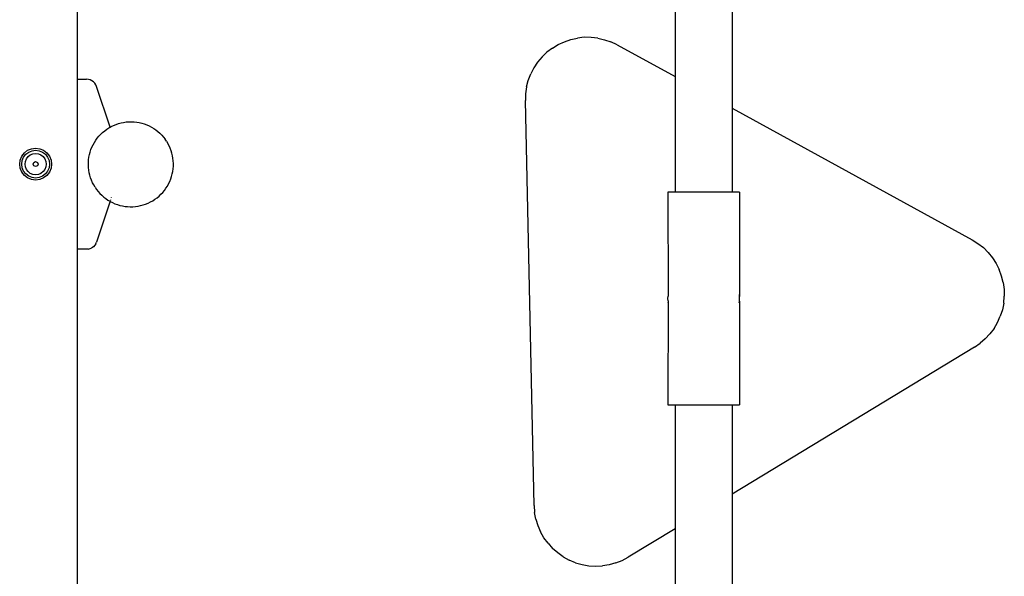
# Model space of a CAD drawing. Units: millimetres. Extents: x -4534 to 377278, y -3372 to 5289.
# Drawn here: x -941 to -478, y 2981 to 3243 of the extents above; entities that cross this region are included whole.
import ezdxf

# ---------------------------------------------------------------- set-up
doc = ezdxf.new("R2010")
doc.units = ezdxf.units.MM
doc.layers.add('Toestel 2D', color=7, linetype='Continuous', lineweight=20)
doc.layers.add('VP-EQ', color=7, linetype='Continuous', true_color=0x8a3492, plot=False)

# ---------------------------------------------------------------- blocks, each defined once
blk = doc.blocks.new('RB2862')
at = {"layer": 'VP-EQ', "color": 0}
for p, q in [((4502.729, -2940.401), (4502.729, -2915.049)), ((4530.854, -2927.256), (4530.854, -2915.049)), ((4533.544, -2928.888), (4533.544, -2915.049)), ((4525.598, -2925.939), (4525.88, -2925.784)), ((4526.177, -2925.661), (4525.88, -2925.784)), ((4526.177, -2925.661), (4526.485, -2925.572)), ((4526.485, -2925.572), (4526.801, -2925.517)), ((4526.801, -2925.517), (4527.122, -2925.498)), ((4527.122, -2925.498), (4527.443, -2925.514)), ((4527.76, -2925.565), (4527.443, -2925.514)), ((4528.069, -2925.65), (4527.76, -2925.565)), ((4528.069, -2925.65), (4528.367, -2925.769)), ((4528.367, -2925.769), (4528.651, -2925.92)), ((4525.336, -2926.123), (4525.095, -2926.335)), ((4525.598, -2925.939), (4525.336, -2926.123)), ((4530.854, -2927.256), (4528.651, -2925.92)), ((4524.879, -2926.573), (4524.69, -2926.833)), ((4524.879, -2926.573), (4525.095, -2926.335)), ((4524.404, -2927.407), (4524.531, -2927.112)), ((4524.69, -2926.833), (4524.531, -2927.112)), ((4524.31, -2927.714), (4524.404, -2927.407)), ((4530.854, -2933.089), (4530.854, -2927.256)), ((4524.226, -2928.349), (4524.25, -2928.029)), ((4524.31, -2927.714), (4524.25, -2928.029)), ((4524.226, -2928.349), (4523.815, -2947.398)), ((4544.942, -2935.8), (4533.544, -2928.888)), ((4533.544, -2933.089), (4533.544, -2928.888)), ((4530.525, -2937.984), (4530.522, -2933.089)), ((4530.522, -2933.089), (4530.854, -2933.089)), ((4530.854, -2933.089), (4533.544, -2933.089)), ((4533.544, -2933.089), (4533.892, -2933.089)), ((4533.887, -2937.963), (4533.892, -2933.089)), ((4544.942, -2935.8), (4545.207, -2935.981)), ((4545.45, -2936.191), (4545.207, -2935.981)), ((4545.45, -2936.191), (4545.669, -2936.426)), ((4545.861, -2936.683), (4545.669, -2936.426)), ((4545.861, -2936.683), (4546.023, -2936.96)), ((4546.023, -2936.96), (4546.154, -2937.254)), ((4546.251, -2937.559), (4546.154, -2937.254)), ((4546.315, -2937.874), (4546.251, -2937.559)), ((4530.525, -2937.984), (4530.522, -2938.089)), ((4530.522, -2938.089), (4530.525, -2938.195)), ((4530.522, -2943.089), (4530.525, -2938.195)), ((4530.525, -2937.984), (4530.534, -2937.894)), ((4530.534, -2938.285), (4530.525, -2938.195)), ((4530.534, -2937.889), (4530.534, -2937.894)), ((4530.534, -2938.285), (4530.534, -2938.29)), ((4533.879, -2937.888), (4533.879, -2937.894)), ((4533.879, -2937.894), (4533.881, -2937.899)), ((4533.881, -2938.279), (4533.879, -2938.285)), ((4533.879, -2938.285), (4533.879, -2938.291)), ((4533.881, -2937.899), (4533.887, -2937.963)), ((4533.887, -2938.216), (4533.881, -2938.279)), ((4533.887, -2937.963), (4533.888, -2937.976)), ((4533.888, -2938.202), (4533.887, -2938.216)), ((4533.892, -2943.089), (4533.887, -2938.216)), ((4533.888, -2937.976), (4533.888, -2937.984)), ((4533.888, -2937.984), (4533.889, -2937.994)), ((4533.888, -2938.195), (4533.889, -2938.185)), ((4533.888, -2938.195), (4533.888, -2938.202)), ((4533.889, -2937.994), (4533.89, -2938.026)), ((4533.89, -2938.153), (4533.889, -2938.185)), ((4533.89, -2938.026), (4533.892, -2938.089)), ((4533.892, -2938.089), (4533.89, -2938.153)), ((4546.315, -2937.874), (4546.343, -2938.194)), ((4546.336, -2938.515), (4546.343, -2938.194)), ((4546.294, -2938.833), (4546.336, -2938.515)), ((4546.217, -2939.145), (4546.106, -2939.447)), ((4546.294, -2938.833), (4546.217, -2939.145)), ((4545.963, -2939.734), (4546.106, -2939.447)), ((4545.586, -2940.253), (4545.789, -2940.004)), ((4545.789, -2940.004), (4545.963, -2939.734)), ((4502.729, -2948.401), (4502.729, -2940.401)), ((4503.168, -2940.401), (4502.729, -2940.401)), ((4503.257, -2940.409), (4503.168, -2940.401)), ((4503.257, -2940.409), (4503.343, -2940.433)), ((4503.343, -2940.433), (4503.423, -2940.472)), ((4503.496, -2940.524), (4503.423, -2940.472)), ((4503.558, -2940.588), (4503.496, -2940.524)), ((4503.607, -2940.663), (4503.558, -2940.588)), ((4545.105, -2940.677), (4545.358, -2940.478)), ((4545.358, -2940.478), (4545.586, -2940.253)), ((4503.607, -2940.663), (4503.643, -2940.744)), ((4504.277, -2942.662), (4503.643, -2940.744)), ((4533.544, -2947.044), (4544.833, -2940.847)), ((4544.833, -2940.847), (4545.105, -2940.677)), ((4504.623, -2942.504), (4504.741, -2942.469)), ((4504.741, -2942.469), (4504.861, -2942.441)), ((4504.861, -2942.441), (4504.983, -2942.42)), ((4504.983, -2942.42), (4505.105, -2942.407)), ((4505.105, -2942.407), (4505.228, -2942.402)), ((4505.228, -2942.402), (4505.352, -2942.404)), ((4505.352, -2942.404), (4505.474, -2942.413)), ((4505.474, -2942.413), (4505.596, -2942.431)), ((4505.596, -2942.431), (4505.717, -2942.455)), ((4505.717, -2942.455), (4505.836, -2942.487)), ((4503.888, -2942.943), (4503.981, -2942.861)), ((4503.981, -2942.861), (4504.078, -2942.786)), ((4504.078, -2942.786), (4504.18, -2942.716)), ((4504.18, -2942.716), (4504.277, -2942.662)), ((4504.277, -2942.662), (4504.286, -2942.653)), ((4504.283, -2942.68), (4504.278, -2942.665)), ((4504.286, -2942.653), (4504.395, -2942.597)), ((4504.29, -2942.702), (4504.286, -2942.69)), ((4504.3, -2942.733), (4504.295, -2942.716)), ((4504.336, -2942.839), (4504.33, -2942.823)), ((4504.395, -2942.597), (4504.508, -2942.547)), ((4504.508, -2942.547), (4504.623, -2942.504)), ((4505.836, -2942.487), (4505.953, -2942.527)), ((4505.953, -2942.527), (4506.067, -2942.573)), ((4506.067, -2942.573), (4506.178, -2942.626)), ((4506.178, -2942.626), (4506.285, -2942.686)), ((4506.285, -2942.686), (4506.389, -2942.753)), ((4506.389, -2942.753), (4506.488, -2942.826)), ((4506.488, -2942.826), (4506.583, -2942.905)), ((4506.583, -2942.905), (4506.673, -2942.989)), ((4503.574, -2943.321), (4503.511, -2943.426)), ((4503.574, -2943.321), (4503.644, -2943.219)), ((4503.644, -2943.219), (4503.72, -2943.122)), ((4503.72, -2943.122), (4503.801, -2943.03)), ((4503.801, -2943.03), (4503.888, -2942.943)), ((4506.673, -2942.989), (4506.757, -2943.079)), ((4506.757, -2943.079), (4506.835, -2943.174)), ((4506.835, -2943.174), (4506.908, -2943.273)), ((4506.908, -2943.273), (4506.974, -2943.377)), ((4506.974, -2943.377), (4507.034, -2943.485)), ((4530.854, -2943.089), (4530.522, -2943.089)), ((4530.854, -2948.521), (4530.854, -2943.089)), ((4533.544, -2943.089), (4530.854, -2943.089)), ((4533.544, -2947.044), (4533.544, -2943.089)), ((4533.892, -2943.089), (4533.544, -2943.089)), ((4500.402, -2943.758), (4500.247, -2943.877)), ((4500.451, -2943.842), (4500.315, -2943.946)), ((4500.583, -2943.683), (4500.402, -2943.758)), ((4500.608, -2943.777), (4500.451, -2943.842)), ((4500.777, -2943.657), (4500.583, -2943.683)), ((4500.777, -2943.754), (4500.608, -2943.777)), ((4500.971, -2943.683), (4500.777, -2943.657)), ((4500.946, -2943.777), (4500.777, -2943.754)), ((4501.103, -2943.842), (4500.946, -2943.777)), ((4501.152, -2943.758), (4500.971, -2943.683)), ((4501.238, -2943.946), (4501.103, -2943.842)), ((4501.307, -2943.877), (4501.152, -2943.758)), ((4503.361, -2943.764), (4503.325, -2943.881)), ((4503.404, -2943.648), (4503.361, -2943.764)), ((4503.454, -2943.535), (4503.404, -2943.648)), ((4503.511, -2943.426), (4503.454, -2943.535)), ((4507.034, -2943.485), (4507.087, -2943.596)), ((4507.087, -2943.596), (4507.133, -2943.71)), ((4507.133, -2943.71), (4507.172, -2943.827)), ((4507.172, -2943.827), (4507.204, -2943.946)), ((4500.052, -2944.213), (4500.027, -2944.407)), ((4500.127, -2944.032), (4500.052, -2944.213)), ((4500.147, -2944.238), (4500.124, -2944.407)), ((4500.247, -2943.877), (4500.127, -2944.032)), ((4500.212, -2944.081), (4500.147, -2944.238)), ((4500.315, -2943.946), (4500.212, -2944.081)), ((4500.295, -2944.278), (4500.278, -2944.407)), ((4500.344, -2944.157), (4500.295, -2944.278)), ((4500.424, -2944.054), (4500.344, -2944.157)), ((4500.527, -2943.974), (4500.424, -2944.054)), ((4500.648, -2943.925), (4500.527, -2943.974)), ((4500.777, -2943.908), (4500.648, -2943.925)), ((4500.693, -2944.322), (4500.658, -2944.407)), ((4500.777, -2944.288), (4500.693, -2944.322)), ((4500.906, -2943.925), (4500.777, -2943.908)), ((4500.861, -2944.322), (4500.777, -2944.288)), ((4500.896, -2944.407), (4500.861, -2944.322)), ((4501.026, -2943.974), (4500.906, -2943.925)), ((4501.13, -2944.054), (4501.026, -2943.974)), ((4501.209, -2944.157), (4501.13, -2944.054)), ((4501.259, -2944.278), (4501.209, -2944.157)), ((4501.342, -2944.081), (4501.238, -2943.946)), ((4501.276, -2944.407), (4501.259, -2944.278)), ((4501.426, -2944.032), (4501.307, -2943.877)), ((4501.407, -2944.238), (4501.342, -2944.081)), ((4501.429, -2944.407), (4501.407, -2944.238)), ((4501.501, -2944.213), (4501.426, -2944.032)), ((4501.527, -2944.407), (4501.501, -2944.213)), ((4503.263, -2944.245), (4503.257, -2944.368)), ((4503.276, -2944.123), (4503.263, -2944.245)), ((4503.297, -2944.001), (4503.276, -2944.123)), ((4503.325, -2943.881), (4503.297, -2944.001)), ((4507.204, -2943.946), (4507.228, -2944.067)), ((4507.228, -2944.067), (4507.245, -2944.189)), ((4507.245, -2944.189), (4507.255, -2944.312)), ((4507.255, -2944.312), (4507.256, -2944.435)), ((4500.027, -2944.407), (4500.052, -2944.601)), ((4500.052, -2944.601), (4500.127, -2944.782)), ((4500.124, -2944.407), (4500.147, -2944.576)), ((4500.127, -2944.782), (4500.247, -2944.937)), ((4500.147, -2944.576), (4500.212, -2944.733)), ((4500.212, -2944.733), (4500.315, -2944.868)), ((4500.278, -2944.407), (4500.295, -2944.536)), ((4500.295, -2944.536), (4500.344, -2944.656)), ((4500.344, -2944.656), (4500.424, -2944.76)), ((4500.424, -2944.76), (4500.527, -2944.839)), ((4500.658, -2944.407), (4500.693, -2944.491)), ((4500.693, -2944.491), (4500.777, -2944.526)), ((4500.777, -2944.526), (4500.861, -2944.491)), ((4500.861, -2944.491), (4500.896, -2944.407)), ((4501.026, -2944.839), (4501.13, -2944.76)), ((4501.13, -2944.76), (4501.209, -2944.656)), ((4501.209, -2944.656), (4501.259, -2944.536)), ((4501.238, -2944.868), (4501.342, -2944.733)), ((4501.259, -2944.536), (4501.276, -2944.407)), ((4501.307, -2944.937), (4501.426, -2944.782)), ((4501.342, -2944.733), (4501.407, -2944.576)), ((4501.407, -2944.576), (4501.429, -2944.407)), ((4501.426, -2944.782), (4501.501, -2944.601)), ((4501.501, -2944.601), (4501.527, -2944.407)), ((4503.257, -2944.368), (4503.259, -2944.491)), ((4503.259, -2944.491), (4503.268, -2944.614)), ((4503.268, -2944.614), (4503.285, -2944.736)), ((4503.285, -2944.736), (4503.309, -2944.857)), ((4507.237, -2944.68), (4507.216, -2944.802)), ((4507.251, -2944.558), (4507.237, -2944.68)), ((4507.256, -2944.435), (4507.251, -2944.558)), ((4500.247, -2944.937), (4500.402, -2945.057)), ((4500.315, -2944.868), (4500.451, -2944.972)), ((4500.402, -2945.057), (4500.583, -2945.132)), ((4500.451, -2944.972), (4500.608, -2945.037)), ((4500.527, -2944.839), (4500.648, -2944.889)), ((4500.583, -2945.132), (4500.777, -2945.157)), ((4500.608, -2945.037), (4500.777, -2945.059)), ((4500.648, -2944.889), (4500.777, -2944.906)), ((4500.777, -2944.906), (4500.906, -2944.889)), ((4500.777, -2945.059), (4500.946, -2945.037)), ((4500.777, -2945.157), (4500.971, -2945.132)), ((4500.906, -2944.889), (4501.026, -2944.839)), ((4500.946, -2945.037), (4501.103, -2944.972)), ((4500.971, -2945.132), (4501.152, -2945.057)), ((4501.103, -2944.972), (4501.238, -2944.868)), ((4501.152, -2945.057), (4501.307, -2944.937)), ((4503.309, -2944.857), (4503.341, -2944.976)), ((4503.341, -2944.976), (4503.38, -2945.093)), ((4503.38, -2945.093), (4503.426, -2945.207)), ((4503.426, -2945.207), (4503.479, -2945.318)), ((4507.109, -2945.155), (4507.059, -2945.268)), ((4507.152, -2945.039), (4507.109, -2945.155)), ((4507.188, -2944.922), (4507.152, -2945.039)), ((4507.216, -2944.802), (4507.188, -2944.922)), ((4503.479, -2945.318), (4503.539, -2945.426)), ((4503.539, -2945.426), (4503.605, -2945.53)), ((4503.605, -2945.53), (4503.678, -2945.629)), ((4503.678, -2945.629), (4503.756, -2945.724)), ((4506.712, -2945.773), (4506.794, -2945.681)), ((4506.794, -2945.681), (4506.87, -2945.584)), ((4506.939, -2945.482), (4506.87, -2945.584)), ((4506.939, -2945.482), (4507.003, -2945.377)), ((4507.059, -2945.268), (4507.003, -2945.377)), ((4504.277, -2946.14), (4503.643, -2948.059)), ((4503.756, -2945.724), (4503.841, -2945.814)), ((4503.841, -2945.814), (4503.93, -2945.898)), ((4503.93, -2945.898), (4504.025, -2945.977)), ((4504.025, -2945.977), (4504.124, -2946.05)), ((4504.124, -2946.05), (4504.228, -2946.117)), ((4504.228, -2946.117), (4504.277, -2946.14)), ((4504.277, -2946.14), (4504.336, -2946.177)), ((4504.336, -2946.177), (4504.447, -2946.23)), ((4506.118, -2946.206), (4506.228, -2946.15)), ((4506.228, -2946.15), (4506.334, -2946.087)), ((4506.334, -2946.087), (4506.435, -2946.017)), ((4506.435, -2946.017), (4506.532, -2945.942)), ((4506.532, -2945.942), (4506.625, -2945.86)), ((4506.625, -2945.86), (4506.712, -2945.773)), ((4504.447, -2946.23), (4504.561, -2946.276)), ((4504.561, -2946.276), (4504.677, -2946.316)), ((4504.677, -2946.316), (4504.796, -2946.348)), ((4504.796, -2946.348), (4504.917, -2946.372)), ((4504.917, -2946.372), (4505.039, -2946.39)), ((4505.039, -2946.39), (4505.162, -2946.399)), ((4505.162, -2946.399), (4505.285, -2946.401)), ((4505.285, -2946.401), (4505.408, -2946.396)), ((4505.408, -2946.396), (4505.531, -2946.383)), ((4505.531, -2946.383), (4505.652, -2946.362)), ((4505.652, -2946.362), (4505.772, -2946.334)), ((4505.772, -2946.334), (4505.89, -2946.299)), ((4505.89, -2946.299), (4506.006, -2946.256)), ((4506.006, -2946.256), (4506.118, -2946.206)), ((4533.544, -2973.651), (4533.544, -2947.044)), ((4523.826, -2947.719), (4523.815, -2947.398)), ((4523.872, -2948.036), (4523.826, -2947.719)), ((4502.729, -2973.651), (4502.729, -2948.401)), ((4502.729, -2948.401), (4503.168, -2948.401)), ((4503.257, -2948.394), (4503.168, -2948.401)), ((4503.343, -2948.37), (4503.257, -2948.394)), ((4503.423, -2948.331), (4503.343, -2948.37)), ((4503.496, -2948.279), (4503.423, -2948.331)), ((4503.558, -2948.215), (4503.496, -2948.279)), ((4503.607, -2948.14), (4503.558, -2948.215)), ((4503.643, -2948.059), (4503.607, -2948.14)), ((4523.872, -2948.036), (4523.953, -2948.347)), ((4523.953, -2948.347), (4524.067, -2948.647)), ((4524.214, -2948.933), (4524.067, -2948.647)), ((4524.391, -2949.201), (4524.214, -2948.933)), ((4528.131, -2950.015), (4530.854, -2948.521)), ((4530.854, -2973.651), (4530.854, -2948.521)), ((4524.597, -2949.447), (4524.391, -2949.201)), ((4524.597, -2949.447), (4524.828, -2949.67)), ((4525.083, -2949.865), (4524.828, -2949.67)), ((4525.083, -2949.865), (4525.357, -2950.032)), ((4525.357, -2950.032), (4525.648, -2950.167)), ((4525.648, -2950.167), (4525.953, -2950.27)), ((4525.953, -2950.27), (4526.266, -2950.338)), ((4526.586, -2950.371), (4526.266, -2950.338)), ((4527.226, -2950.332), (4526.907, -2950.369)), ((4527.226, -2950.332), (4527.539, -2950.26)), ((4527.539, -2950.26), (4527.842, -2950.154)), ((4528.131, -2950.015), (4527.842, -2950.154)), ((4526.907, -2950.369), (4526.586, -2950.371))]:
    blk.add_line(p, q, dxfattribs=at)
blk = doc.blocks.new('VPL-14-RB2862')
at = {"layer": 'Toestel 2D', "color": 0, "xscale": -10, "yscale": 10, "zscale": 10, "rotation": 180}
blk.add_blockref('RB2862', (-45941.06, -26269.4), dxfattribs=at)

msp = doc.modelspace()

# ---------------------------------------------------------------- block references
msp.add_blockref('VPL-14-RB2862', (0, 0))

doc.saveas('drawing.dxf')
